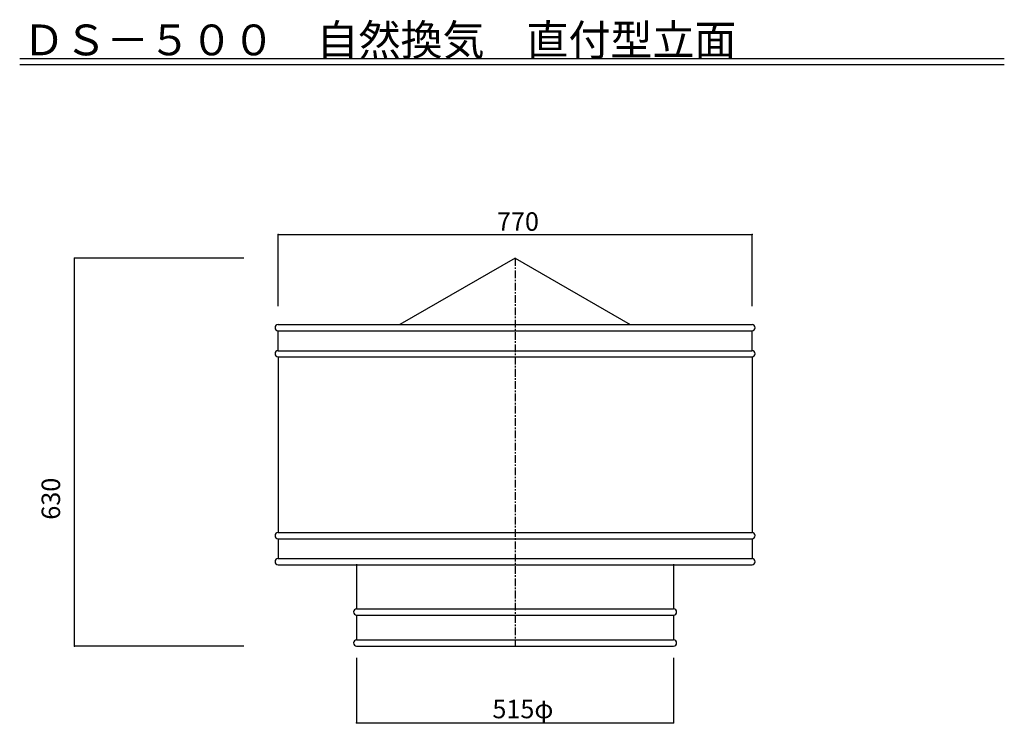
# Model space of a CAD drawing. Extents: x 250 to 1855, y 100 to 2831.
# Drawn here: x 250 to 1850, y 1688 to 2831 of the extents above; entities that cross this region are included whole.
import ezdxf

# ---------------------------------------------------------------- set-up
doc = ezdxf.new("R2010")
doc.units = 0
doc.linetypes.add('CENTER2', pattern=[20, 12.5, -2.5, 2.5, -2.5])
doc.layers.add('0-2', color=7, linetype='CONTINUOUS')
doc.styles.get("Standard").update_dxf_attribs({"font": 'TXT', "bigfont": 'BIGFONT'})

msp = doc.modelspace()

# ---------------------------------------------------------------- linework, layer by layer
at = {"layer": '0-2', "color": 7, "linetype": 'CONTINUOUS'}
for p, q in [((249.99997, 2767.7014), (1850, 2767.7014)), ((249.99997, 2757.7013), (1850, 2757.7013)), ((670.00014, 2481.8796), (1440.0002, 2481.8796)), ((670.00014, 2365.3258), (670.00014, 2481.8796)), ((1440.0002, 2365.3258), (1440.0002, 2481.8796)), ((339.00061, 1813.3258), (339.00061, 2443.3258)), ((614.30168, 2443.3258), (339.00061, 2443.3258)), ((614.30168, 1813.3258), (339.00061, 1813.3258)), ((797.50019, 1794.3879), (797.50019, 1688.8157)), ((1312.5001, 1794.3879), (1312.5001, 1688.8157)), ((797.50019, 1688.8157), (1312.5001, 1688.8157))]:
    msp.add_line(p, q, dxfattribs=at)
at = {"layer": '0-2', "color": 3, "linetype": 'CONTINUOUS'}
for p, q in [((1055.0001, 2443.3258), (867.93914, 2335.326)), ((1055.0001, 2443.3258), (1242.0609, 2335.326)), ((669.99989, 2325.3259), (1439.9999, 2325.3262)), ((669.99989, 2293.0269), (669.99989, 2325.3259)), ((670.00014, 2335.3257), (1440.0002, 2335.326)), ((1440.0002, 2293.0274), (1440.0002, 2325.3264)), ((669.99989, 2293.0269), (1439.9999, 2293.0271)), ((669.99989, 2283.0268), (1440.0002, 2283.0271)), ((669.99989, 2283.0268), (669.99989, 1997.6248)), ((1440.0002, 2283.0271), (1440.0002, 1997.625)), ((669.99989, 1997.6248), (1440.0002, 1997.625)), ((669.99989, 1987.6248), (1440.0002, 1987.625)), ((669.99989, 1987.6248), (669.99989, 1955.3257)), ((1440.0002, 1987.6248), (1440.0002, 1955.3257)), ((669.99989, 1955.3257), (1440.0002, 1955.3259)), ((669.99989, 1945.3257), (1440.0002, 1945.3259)), ((797.50019, 1946.2637), (797.50019, 1873.7262)), ((1312.5001, 1946.2637), (1312.5001, 1873.7262)), ((797.50019, 1873.7262), (1312.5016, 1873.7262)), ((797.50019, 1863.7262), (1312.5016, 1863.7262)), ((797.50019, 1863.7262), (797.50019, 1823.3257)), ((1312.5001, 1863.7262), (1312.5001, 1823.3257)), ((797.50019, 1823.3257), (1312.5016, 1823.3257)), ((797.50019, 1813.3257), (1312.5016, 1813.3257))]:
    msp.add_line(p, q, dxfattribs=at)
at = {"layer": '0-2', "color": 7, "linetype": 'CENTER2'}
msp.add_line((1055.0001, 2443.3258), (1055.0001, 1813.3257), dxfattribs=at)
at = {"layer": '0-2', "color": 3, "linetype": 'CONTINUOUS'}
for centre, start, end in [((669.99989, 2330.3257), 90, 270), ((1440.0002, 2330.3262), 270, 90), ((669.99989, 2288.0264), 90, 270), ((1440.0002, 2288.0269), 270, 90), ((669.99989, 1992.6253), 90, 270), ((1440.0002, 1992.6253), 270, 90), ((669.99989, 1950.3259), 90, 270), ((1440.0002, 1950.3259), 270, 90), ((797.50019, 1868.7265), 90, 270), ((1312.5001, 1868.7265), 270, 90), ((797.50019, 1818.3256), 90, 270), ((1312.5001, 1818.3256), 270, 90)]:
    msp.add_arc(centre, 5.00002, start, end, dxfattribs=at)
at = {"layer": '0-2', "color": 2}
for p in [(670.00014, 2481.8796), (1440.0002, 2481.8796), (339.00061, 2443.3258), (339.00061, 1813.3258), (797.50019, 1688.8157), (1312.5001, 1688.8157)]:
    msp.add_point(p, dxfattribs=at)

# ---------------------------------------------------------------- texts
at = {"layer": '0-2'}
for s, height, p in [('ＤＳ－５００\u3000自然換気\u3000直付型立面', 50, (255.00003, 2772.7016)), ('770', 30, (1025.5847, 2487.7573))]:
    msp.add_text(s, height=height, dxfattribs=at).set_placement(p)
for s, rotation, p in [('630', 90, (315.60047, 2018.5243)), ('515φ', 0.0000915, (1018.1611, 1696.0929))]:
    msp.add_text(s, height=30, rotation=rotation, dxfattribs=at).set_placement(p)

doc.saveas('drawing.dxf')
